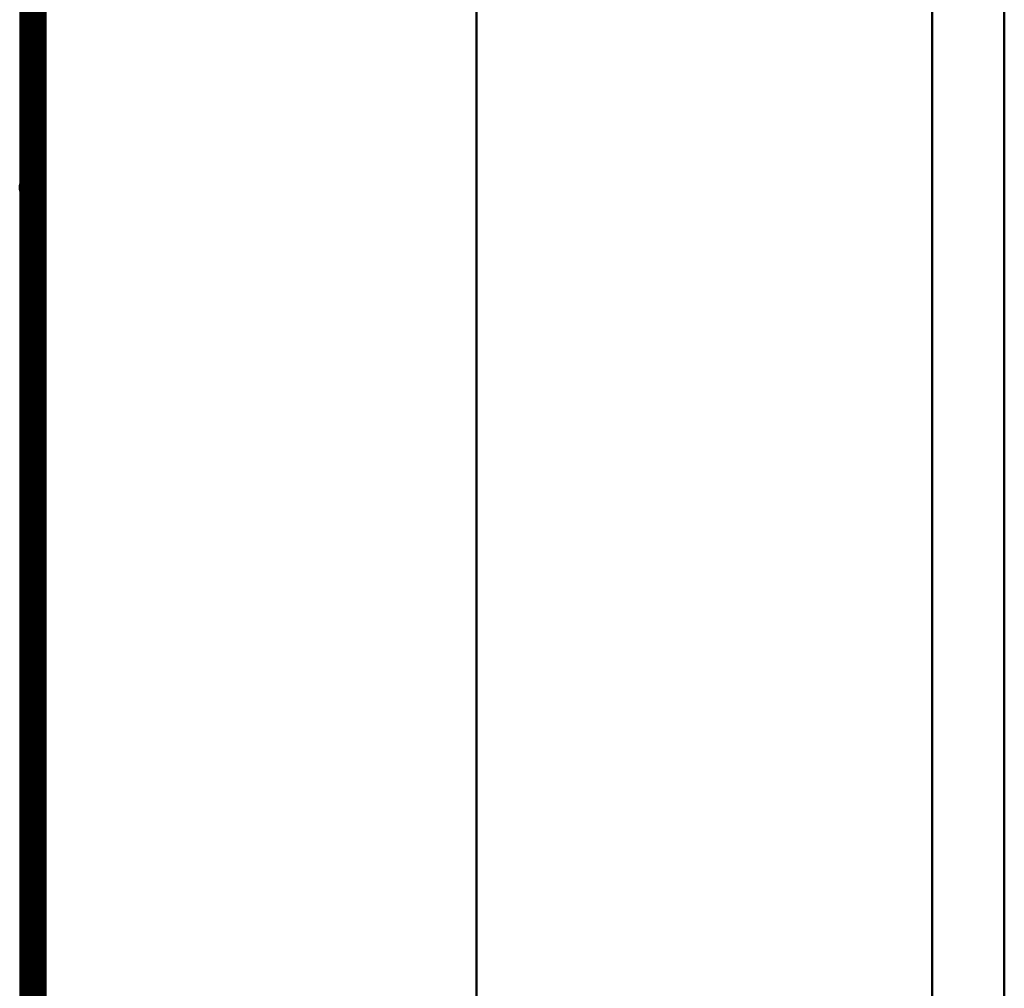
# Model space of a CAD drawing. Units: inches. Extents: x -12630 to 10900, y -7633 to 31300.
# Drawn here: x 8098 to 10150, y 1570 to 3589 of the extents above; entities that cross this region are included whole.
import ezdxf

# ---------------------------------------------------------------- set-up
doc = ezdxf.new("R2010")
doc.units = ezdxf.units.IN
doc.header["$MEASUREMENT"] = 0
doc.layers.add('festiviteten', color=5, linetype='Continuous', true_color=0x0000ff)

msp = doc.modelspace()

# ---------------------------------------------------------------- linework, layer by layer
at = {"layer": 'festiviteten', "lineweight": 40}
for p, q in [((8100, 5500), (8099.9, -5499.9)), ((8099.9, -5499.9), (8100, 5500)), ((8100, 5500), (8099.9, -5500)), ((8099.9, -5500), (8100, 5500)), ((8099.9, 5500), (8099.9, -5500)), ((8099.9, 5500), (8099.9, -5500)), ((8099.9, -5500), (8099.9, 5500)), ((8099.9, 5500), (8099.9, -5500)), ((8099.9, -5500), (8099.9, 5500)), ((8099.9, 5500), (8099.9, -5500)), ((8099.9, 5500), (8099.9, -5500)), ((8099.9, -5500), (8099.9, 5500)), ((8100, -5499.9), (8100, 5500)), ((8100, 5500), (8100, -5499.9)), ((8100, -5500), (8100, 5500)), ((8100, 5500), (8100, -5500)), ((8100, -5500), (8100, 5500)), ((8100, -5500), (8100, 5500)), ((8100, 5500), (8100, -5500)), ((8100, 5500), (8100, -5500)), ((8100.1, -5499.9), (8100.1, 5500)), ((8100.1, 5500), (8100.1, -5499.9)), ((8100.1, 5500), (8100.1, -5499.9)), ((8100.1, -5499.9), (8100.1, 5500)), ((8100.1, 3229.6), (8100.1, 5500)), ((8100.1, 5500), (8100.1, 3229.6)), ((8100.1, 5500), (8100.1, 3229.6)), ((8100.1, 3229.6), (8100.1, 5500)), ((8101.7, -5499.9), (8101.7, 5500)), ((8101.7, -5499.9), (8101.7, 5500)), ((8101.7, 5500), (8101.7, -5499.9)), ((8101.7, 5500), (8101.7, -5499.9)), ((8101.7, 5500), (8101.7, -5499.9)), ((8101.7, -5499.9), (8101.7, 5500)), ((8101.7, 5500), (8101.7, -5499.9)), ((8101.7, -5499.9), (8101.7, 5500)), ((8101.7, -5499.9), (8101.7, 5500)), ((8101.7, 5500), (8101.7, -5499.9)), ((8101.7, 5500), (8101.7, -5499.9)), ((8101.7, -5499.9), (8101.7, 5500)), ((8101.8, 5500), (8101.8, -5499.9)), ((8101.8, -5499.9), (8101.8, 5500)), ((8101.8, 5500), (8101.8, -5499.9)), ((8101.8, -5499.9), (8101.8, 5500)), ((8102.1, -5499.9), (8102.1, 5500)), ((8102.1, 5500), (8102.1, -5499.9)), ((8102.1, 5500), (8102.1, -5499.9)), ((8102.1, -5499.9), (8102.1, 5500)), ((8102.1, 5500), (8102.1, -5500)), ((8102.1, -5500), (8102.1, 5500)), ((8102.1, 5500), (8102.1, -5500)), ((8102.1, -5500), (8102.1, 5500)), ((8102.1, -5499.9), (8102.1, 5500)), ((8102.1, 5500), (8102.1, -5499.9)), ((8102.1, 5500), (8102.1, -5499.9)), ((8102.1, -5499.9), (8102.1, 5500)), ((8102.1, 5500), (8102.1, -5500)), ((8102.1, -5500), (8102.1, 5500)), ((8102.1, 5500), (8102.1, -5500)), ((8102.1, -5500), (8102.1, 5500)), ((8102.2, 3229.6), (8102.2, 5500)), ((8102.2, 5500), (8102.2, 3229.6)), ((8102.2, 5500), (8102.2, 3229.6)), ((8102.2, 3229.6), (8102.2, 5500)), ((8102.2, 3229.6), (8102.2, 5500)), ((8102.2, 5500), (8102.2, 3229.6)), ((8102.2, 5500), (8102.2, 3229.6)), ((8102.2, 3229.6), (8102.2, 5500)), ((8102.3, -5499.9), (8102.3, 5500)), ((8102.3, 5500), (8102.3, -5499.9)), ((8102.3, 5500), (8102.3, -5499.9)), ((8102.3, -5499.9), (8102.3, 5500)), ((8102.3, -5499.9), (8102.3, 5500)), ((8102.3, 5500), (8102.3, -5499.9)), ((8102.3, 5500), (8102.3, -5499.9)), ((8102.3, -5499.9), (8102.3, 5500)), ((8103.8, 5500), (8103.8, -5499.9)), ((8103.8, -5499.9), (8103.8, 5500)), ((8103.8, 5500), (8103.8, -5499.9)), ((8103.8, -5499.9), (8103.8, 5500)), ((8103.8, -5499.9), (8103.8, 5500)), ((8103.8, 5500), (8103.8, -5499.9)), ((8103.8, 5500), (8103.8, -5499.9)), ((8103.8, -5499.9), (8103.8, 5500)), ((8103.8, 5500), (8103.8, -5499.9)), ((8103.8, -5499.9), (8103.8, 5500)), ((8103.8, 5500), (8103.8, -5499.9)), ((8103.8, -5499.9), (8103.8, 5500)), ((8103.8, -5499.9), (8103.8, 5500)), ((8103.8, 5500), (8103.8, -5499.9)), ((8103.8, 5500), (8103.8, -5499.9)), ((8103.8, -5499.9), (8103.8, 5500)), ((8103.9, -5499.9), (8103.9, 5500)), ((8103.9, 5500), (8103.9, -5499.9)), ((8103.9, -5499.9), (8103.9, 5500)), ((8103.9, -5499.9), (8103.9, 5500)), ((8103.9, 5500), (8103.9, -5499.9)), ((8103.9, 5500), (8103.9, -5499.9)), ((8103.9, -5499.9), (8103.9, 5500)), ((8103.9, 5500), (8103.9, -5499.9)), ((8103.9, -5499.9), (8103.9, 5500)), ((8103.9, -5499.9), (8103.9, 5500)), ((8103.9, 5500), (8103.9, -5499.9)), ((8103.9, 5500), (8103.9, -5499.9)), ((8104, 5500), (8104, -5499.9)), ((8104, -5499.9), (8104, 5500)), ((8104, 5500), (8104, -5499.9)), ((8104, -5499.9), (8104, 5500)), ((8104.9, 5500), (8104.9, -5499.9)), ((8104.9, -5499.9), (8104.9, 5500)), ((8104.9, -5499.9), (8104.9, 5500)), ((8104.9, 5500), (8104.9, -5499.9)), ((8104.9, 5500), (8104.9, -5499.9)), ((8104.9, -5499.9), (8104.9, 5500)), ((8104.9, -5499.9), (8104.9, 5500)), ((8104.9, 5500), (8104.9, -5499.9)), ((8105, 5500), (8105, -5499.9)), ((8105, -5499.9), (8105, 5500)), ((8105, 5500), (8105, -5499.9)), ((8105, -5499.9), (8105, 5500)), ((8105.1, 5500), (8105.1, -5499.9)), ((8105.1, -5499.9), (8105.1, 5500)), ((8105.1, -5499.9), (8105.1, 5500)), ((8105.1, 5500), (8105.1, -5499.9)), ((8107.1, 5500), (8107.1, -5499.9)), ((8107.1, -5499.9), (8107.1, 5500)), ((8107.1, 5500), (8107.1, -5499.9)), ((8107.1, -5499.9), (8107.1, 5500)), ((8107.1, -5499.9), (8107.1, 5500)), ((8107.1, 5500), (8107.1, -5499.9)), ((8107.1, 5500), (8107.1, -5499.9)), ((8107.1, -5499.9), (8107.1, 5500)), ((8107.1, -5499.9), (8107.1, 5500)), ((8107.1, 5500), (8107.1, -5499.9)), ((8107.1, 5500), (8107.1, -5499.9)), ((8107.1, -5499.9), (8107.1, 5500)), ((8107.1, 5500), (8107.1, -5499.9)), ((8107.1, -5499.9), (8107.1, 5500)), ((8107.1, -5499.9), (8107.1, 5500)), ((8107.1, 5500), (8107.1, -5499.9)), ((8107.1, 5500), (8107.1, -5499.9)), ((8107.1, -5499.9), (8107.1, 5500)), ((8107.1, -5499.9), (8107.1, 5500)), ((8107.1, 5500), (8107.1, -5499.9)), ((8107.2, 5500), (8107.2, -5499.9)), ((8107.2, -5499.9), (8107.2, 5500)), ((8107.2, 5500), (8107.2, -5499.9)), ((8107.2, -5499.9), (8107.2, 5500)), ((8107.2, 5500), (8107.2, -5499.9)), ((8107.2, -5499.9), (8107.2, 5500)), ((8107.2, 5500), (8107.2, -5499.9)), ((8107.2, -5499.9), (8107.2, 5500)), ((8107.3, -5499.9), (8107.3, 5500)), ((8107.3, 5500), (8107.3, -5499.9)), ((8107.3, -5499.9), (8107.3, 5500)), ((8107.3, 5500), (8107.3, -5499.9)), ((8109.5, 5500), (8109.5, -5499.9)), ((8109.5, -5499.9), (8109.5, 5500)), ((8109.5, 5500), (8109.5, -5499.9)), ((8109.5, -5499.9), (8109.5, 5500)), ((8109.6, -5499.9), (8109.6, 5500)), ((8109.6, 5500), (8109.6, -5499.9)), ((8109.6, -5499.9), (8109.6, 5500)), ((8109.6, 5500), (8109.6, -5499.9)), ((8109.6, -5499.9), (8109.6, 5500)), ((8109.6, 5500), (8109.6, -5499.9)), ((8109.7, 5500), (8109.7, -5499.9)), ((8109.7, -5499.9), (8109.7, 5500)), ((8109.7, -5499.9), (8109.7, 5500)), ((8109.7, 5500), (8109.7, -5499.9)), ((8109.7, 5500), (8109.7, -5499.9)), ((8109.7, -5499.9), (8109.7, 5500)), ((8111.7, -5499.9), (8111.7, 5500)), ((8111.7, 5500), (8111.7, -5499.9)), ((8111.7, 5500), (8111.7, -5499.9)), ((8111.7, -5499.9), (8111.7, 5500)), ((8111.7, -5499.9), (8111.7, 5500)), ((8111.7, 5500), (8111.7, -5499.9)), ((8111.7, 5500), (8111.7, -5499.9)), ((8111.7, -5499.9), (8111.7, 5500)), ((8111.7, -5499.9), (8111.7, 5500)), ((8111.7, 5500), (8111.7, -5499.9)), ((8111.7, -5499.9), (8111.7, 5500)), ((8111.7, 5500), (8111.7, -5499.9)), ((8111.7, 5500), (8111.7, -5499.9)), ((8111.7, -5499.9), (8111.7, 5500)), ((8111.7, -5499.9), (8111.7, 5500)), ((8111.7, 5500), (8111.7, -5499.9)), ((8111.7, 5500), (8111.7, -5499.9)), ((8111.7, -5499.9), (8111.7, 5500)), ((8111.7, -5499.9), (8111.7, 5500)), ((8111.7, 5500), (8111.7, -5499.9)), ((8111.8, 5500), (8111.8, -5499.9)), ((8111.8, -5499.9), (8111.8, 5500)), ((8111.8, 5500), (8111.8, -5499.9)), ((8111.8, -5499.9), (8111.8, 5500)), ((8111.8, 5500), (8111.8, -5499.9)), ((8111.8, -5499.9), (8111.8, 5500)), ((8111.8, 5500), (8111.8, -5499.9)), ((8111.8, -5499.9), (8111.8, 5500)), ((8111.9, -5499.9), (8111.9, 5500)), ((8111.9, 5500), (8111.9, -5499.9)), ((8111.9, -5499.9), (8111.9, 5500)), ((8111.9, 5500), (8111.9, -5499.9)), ((8115.1, -5499.9), (8115.1, 5500)), ((8115.1, 5500), (8115.1, -5499.9)), ((8115.1, -5499.9), (8115.1, 5500)), ((8115.1, 5500), (8115.1, -5499.9)), ((8115.2, -5499.9), (8115.2, 5500)), ((8115.2, 5500), (8115.2, -5499.9)), ((8115.2, -5499.9), (8115.2, 5500)), ((8115.2, 5500), (8115.2, -5499.9)), ((8115.2, -5499.9), (8115.2, 5500)), ((8115.2, 5500), (8115.2, -5499.9)), ((8115.3, -5499.9), (8115.3, 5500)), ((8115.3, 5500), (8115.3, -5499.9)), ((8115.3, 5500), (8115.3, -5499.9)), ((8115.3, -5499.9), (8115.3, 5500)), ((8115.4, -5499.9), (8115.4, 5500)), ((8115.4, 5500), (8115.4, -5499.9)), ((8117.3, -5499.9), (8117.3, 5500)), ((8117.3, 5500), (8117.3, -5499.9)), ((8117.3, -5499.9), (8117.3, 5500)), ((8117.3, 5500), (8117.3, -5499.9)), ((8117.3, -5499.9), (8117.3, 5500)), ((8117.3, 5500), (8117.3, -5499.9)), ((8117.3, -5499.9), (8117.3, 5500)), ((8117.3, 5500), (8117.3, -5499.9)), ((8117.4, -5499.9), (8117.4, 5500)), ((8117.4, 5500), (8117.4, -5499.9)), ((8117.4, -5499.9), (8117.4, 5500)), ((8117.4, 5500), (8117.4, -5499.9)), ((8117.4, -5499.9), (8117.4, 5500)), ((8117.4, 5500), (8117.4, -5499.9)), ((8117.4, -5499.9), (8117.4, 5500)), ((8117.4, 5500), (8117.4, -5499.9)), ((8117.4, -5499.9), (8117.4, 5500)), ((8117.4, 5500), (8117.4, -5499.9)), ((8117.4, -5499.9), (8117.4, 5500)), ((8117.4, 5500), (8117.4, -5499.9)), ((8117.5, -5499.9), (8117.5, 5500)), ((8117.5, 5500), (8117.5, -5499.9)), ((8117.5, -5499.9), (8117.5, 5500)), ((8117.5, 5500), (8117.5, -5499.9)), ((8117.5, 5500), (8117.5, -5499.9)), ((8117.5, -5499.9), (8117.5, 5500)), ((8117.5, -5499.9), (8117.5, 5500)), ((8117.5, 5500), (8117.5, -5499.9)), ((8117.5, -5499.9), (8117.5, 5500)), ((8117.5, 5500), (8117.5, -5499.9)), ((8117.5, 5500), (8117.5, -5499.9)), ((8117.5, -5499.9), (8117.5, 5500)), ((8121.5, 5500), (8121.5, -5499.9)), ((8121.5, -5499.9), (8121.5, 5500)), ((8121.5, -5499.9), (8121.5, 5500)), ((8121.5, 5500), (8121.5, -5499.9)), ((8121.5, 5500), (8121.5, -5499.9)), ((8121.5, -5499.9), (8121.5, 5500)), ((8121.5, -5499.9), (8121.5, 5500)), ((8121.5, 5500), (8121.5, -5499.9)), ((8121.5, 5500), (8121.5, -5499.9)), ((8121.5, -5499.9), (8121.5, 5500)), ((8121.6, -5499.9), (8121.6, 5500)), ((8121.6, 5500), (8121.6, -5499.9)), ((8121.6, -5499.9), (8121.6, 5500)), ((8121.6, 5500), (8121.6, -5499.9)), ((8121.7, 5500), (8121.7, -5499.9)), ((8121.7, -5499.9), (8121.7, 5500)), ((8123.6, -5499.9), (8123.6, 5500)), ((8123.6, 5500), (8123.6, -5499.9)), ((8123.6, -5499.9), (8123.6, 5500)), ((8123.6, 5500), (8123.6, -5499.9)), ((8123.6, -5499.9), (8123.6, 5500)), ((8123.6, 5500), (8123.6, -5499.9)), ((8123.6, -5499.9), (8123.6, 5500)), ((8123.6, 5500), (8123.6, -5499.9)), ((8123.7, -5499.9), (8123.7, 5500)), ((8123.7, 5500), (8123.7, -5499.9)), ((8123.7, -5499.9), (8123.7, 5500)), ((8123.7, 5500), (8123.7, -5499.9)), ((8123.7, 5500), (8123.7, -5499.9)), ((8123.7, -5499.9), (8123.7, 5500)), ((8123.7, 5500), (8123.7, -5499.9)), ((8123.7, -5499.9), (8123.7, 5500)), ((8123.7, 5500), (8123.7, -5499.9)), ((8123.7, -5499.9), (8123.7, 5500)), ((8123.7, -5499.9), (8123.7, 5500)), ((8123.7, 5500), (8123.7, -5499.9)), ((8123.7, -5499.9), (8123.7, 5500)), ((8123.7, 5500), (8123.7, -5499.9)), ((8123.7, 5500), (8123.7, -5499.9)), ((8123.7, -5499.9), (8123.7, 5500)), ((8123.7, 5500), (8123.7, -5499.9)), ((8123.7, -5499.9), (8123.7, 5500)), ((8123.7, 5500), (8123.7, -5499.9)), ((8123.7, -5499.9), (8123.7, 5500)), ((8123.9, 5500), (8123.9, -5499.9)), ((8123.9, -5499.9), (8123.9, 5500)), ((8123.9, 5500), (8123.9, -5499.9)), ((8123.9, -5499.9), (8123.9, 5500)), ((8128, -5499.9), (8128, 5500)), ((8128, 5500), (8128, -5499.9)), ((8128, -5500), (8128, 5500)), ((8128, 5500), (8128, -5500)), ((8128.1, -5499.9), (8128.1, 5500)), ((8128.1, 5500), (8128.1, -5499.9)), ((8128.1, 5500), (8128.1, -5499.9)), ((8128.1, 5500), (8128.1, -5499.9)), ((8128.1, -5499.9), (8128.1, 5500)), ((8128.1, -5499.9), (8128.1, 5500)), ((8128.1, -5499.9), (8128.1, 5500)), ((8128.1, 5500), (8128.1, -5499.9)), ((8128.1, -5499.9), (8128.1, 5500)), ((8128.1, 5500), (8128.1, -5499.9)), ((8128.2, -5499.9), (8128.2, 5500)), ((8128.2, 5500), (8128.2, -5499.9)), ((8130.1, -5499.9), (8130.1, 5500)), ((8130.1, 5500), (8130.1, -5499.9)), ((8130.1, -5500), (8130.1, 5500)), ((8130.1, 5500), (8130.1, -5500)), ((8130.1, -5499.9), (8130.1, 5500)), ((8130.1, 5500), (8130.1, -5499.9)), ((8130.1, -5500), (8130.1, 5500)), ((8130.1, 5500), (8130.1, -5500)), ((8130.2, 5500), (8130.2, -5499.9)), ((8130.2, -5499.9), (8130.2, 5500)), ((8130.2, -5499.9), (8130.2, 5500)), ((8130.2, 5500), (8130.2, -5499.9)), ((8130.2, -5499.9), (8130.2, 5500)), ((8130.2, 5500), (8130.2, -5499.9)), ((8130.2, 5500), (8130.2, -5499.9)), ((8130.2, -5499.9), (8130.2, 5500)), ((8130.2, -5499.9), (8130.2, 5500)), ((8130.2, 5500), (8130.2, -5499.9)), ((8130.2, -5499.9), (8130.2, 5500)), ((8130.2, 5500), (8130.2, -5499.9)), ((8130.3, -5499.9), (8130.3, 5500)), ((8130.3, 5500), (8130.3, -5499.9)), ((8130.3, 5500), (8130.3, -5499.9)), ((8130.3, -5499.9), (8130.3, 5500)), ((8130.3, -5499.9), (8130.3, 5500)), ((8130.3, 5500), (8130.3, -5499.9)), ((8130.3, 5500), (8130.3, -5499.9)), ((8130.3, -5499.9), (8130.3, 5500)), ((8130.4, -5499.9), (8130.4, 5500)), ((8130.4, 5500), (8130.4, -5499.9)), ((8130.4, -5499.9), (8130.4, 5500)), ((8130.4, 5500), (8130.4, -5499.9)), ((8134.3, -5499.9), (8134.3, 5500)), ((8134.3, 5500), (8134.3, -5499.9)), ((8134.3, -5499.9), (8134.3, 5500)), ((8134.3, 5500), (8134.3, -5499.9)), ((8134.3, 5500), (8134.3, -5499.9)), ((8134.3, -5499.9), (8134.3, 5500)), ((8134.3, 5500), (8134.3, -5499.9)), ((8134.3, -5499.9), (8134.3, 5500)), ((8134.3, 5500), (8134.3, -5499.9)), ((8134.3, -5499.9), (8134.3, 5500)), ((8134.5, -5499.9), (8134.5, 5500)), ((8134.5, 5500), (8134.5, -5499.9)), ((8134.5, 5500), (8134.5, -5499.9)), ((8134.5, -5499.9), (8134.5, 5500)), ((8134.5, 5500), (8134.5, -5499.9)), ((8134.5, -5499.9), (8134.5, 5500)), ((8136.5, -5499.9), (8136.5, 5500)), ((8136.5, 5500), (8136.5, -5499.9)), ((8136.5, -5499.9), (8136.5, 5500)), ((8136.5, 5500), (8136.5, -5499.9)), ((8136.5, 5500), (8136.5, -5499.9)), ((8136.5, -5499.9), (8136.5, 5500)), ((8136.5, 5500), (8136.5, -5499.9)), ((8136.5, -5499.9), (8136.5, 5500)), ((8136.5, 5500), (8136.5, -5499.9)), ((8136.5, -5499.9), (8136.5, 5500)), ((8136.5, -5499.9), (8136.5, 5500)), ((8136.5, 5500), (8136.5, -5499.9)), ((8136.5, -5499.9), (8136.5, 5500)), ((8136.5, 5500), (8136.5, -5499.9)), ((8136.5, 5500), (8136.5, -5499.9)), ((8136.5, -5499.9), (8136.5, 5500)), ((8136.5, 5500), (8136.5, -5499.9)), ((8136.5, -5499.9), (8136.5, 5500)), ((8136.5, 5500), (8136.5, -5499.9)), ((8136.5, -5499.9), (8136.5, 5500)), ((8136.6, 5500), (8136.6, -5499.9)), ((8136.6, -5499.9), (8136.6, 5500)), ((8136.6, 5500), (8136.6, -5499.9)), ((8136.6, -5499.9), (8136.6, 5500)), ((8136.6, 5500), (8136.6, -5499.9)), ((8136.6, -5499.9), (8136.6, 5500)), ((8136.6, 5500), (8136.6, -5499.9)), ((8136.6, -5499.9), (8136.6, 5500)), ((8136.7, -5499.9), (8136.7, 5500)), ((8136.7, 5500), (8136.7, -5499.9)), ((8136.7, -5499.9), (8136.7, 5500)), ((8136.7, 5500), (8136.7, -5499.9)), ((8139.9, 5500), (8139.9, -5499.9)), ((8139.9, -5499.9), (8139.9, 5500)), ((8139.9, -5499.9), (8139.9, 5500)), ((8139.9, 5500), (8139.9, -5499.9)), ((8140, 5500), (8140, -5499.9)), ((8140, -5499.9), (8140, 5500)), ((8140, 5500), (8140, -5499.9)), ((8140, -5499.9), (8140, 5500)), ((8140, 5500), (8140, -5500)), ((8140, -5500), (8140, 5500)), ((8140.1, 5500), (8140.1, -5499.9)), ((8140.1, 5500), (8140.1, -5499.9)), ((8140.1, -5499.9), (8140.1, 5500)), ((8140.1, -5499.9), (8140.1, 5500)), ((8140.1, -5499.9), (8140.1, 5500)), ((8140.1, 5500), (8140.1, -5499.9)), ((8142.1, 5500), (8142.1, -5499.9)), ((8142.1, 5500), (8142.1, -5499.9)), ((8142.1, -5499.9), (8142.1, 5500)), ((8142.1, -5499.9), (8142.1, 5500)), ((8142.1, -5499.9), (8142.1, 5500)), ((8142.1, 5500), (8142.1, -5499.9)), ((8142.1, 5500), (8142.1, -5500)), ((8142.1, -5500), (8142.1, 5500)), ((8142.1, 5500), (8142.1, -5499.9)), ((8142.1, 5500), (8142.1, -5499.9)), ((8142.1, -5499.9), (8142.1, 5500)), ((8142.1, -5499.9), (8142.1, 5500)), ((8142.1, -5499.9), (8142.1, 5500)), ((8142.1, 5500), (8142.1, -5499.9)), ((8142.1, 5500), (8142.1, -5500)), ((8142.1, -5500), (8142.1, 5500)), ((8142.2, 5500), (8142.2, -5499.9)), ((8142.2, -5499.9), (8142.2, 5500)), ((8142.2, 5500), (8142.2, -5499.9)), ((8142.2, -5499.9), (8142.2, 5500)), ((8142.3, 5500), (8142.3, -5499.9)), ((8142.3, 5500), (8142.3, -5499.9)), ((8142.3, -5499.9), (8142.3, 5500)), ((8142.3, -5499.9), (8142.3, 5500)), ((8142.3, -5499.9), (8142.3, 5500)), ((8142.3, 5500), (8142.3, -5499.9)), ((8142.3, 5500), (8142.3, -5499.9)), ((8142.3, 5500), (8142.3, -5499.9)), ((8142.3, -5499.9), (8142.3, 5500)), ((8142.3, -5499.9), (8142.3, 5500)), ((8142.3, -5499.9), (8142.3, 5500)), ((8142.3, 5500), (8142.3, -5499.9)), ((8144.6, -5499.9), (8144.6, 5500)), ((8144.6, 5500), (8144.6, -5499.9)), ((8144.6, -5499.9), (8144.6, 5500)), ((8144.6, 5500), (8144.6, -5499.9)), ((8144.6, -5499.9), (8144.6, 5500)), ((8144.6, 5500), (8144.6, -5499.9)), ((8144.6, -5499.9), (8144.6, 5500)), ((8144.6, 5500), (8144.6, -5499.9)), ((8144.7, -5499.9), (8144.7, 5500)), ((8144.7, 5500), (8144.7, -5499.9)), ((8144.7, 5500), (8144.7, -5499.9)), ((8144.7, 5500), (8144.7, -5499.9)), ((8144.7, -5499.9), (8144.7, 5500)), ((8144.7, -5499.9), (8144.7, 5500)), ((8144.8, 5500), (8144.8, -5499.9)), ((8144.8, -5499.9), (8144.8, 5500)), ((8146.7, -5499.9), (8146.7, 5500)), ((8146.7, 5500), (8146.7, -5499.9)), ((8146.7, -5499.9), (8146.7, 5500)), ((8146.7, 5500), (8146.7, -5499.9)), ((8146.7, -5499.9), (8146.7, 5500)), ((8146.7, 5500), (8146.7, -5499.9)), ((8146.7, -5499.9), (8146.7, 5500)), ((8146.7, 5500), (8146.7, -5499.9)), ((8146.8, 5500), (8146.8, -5499.9)), ((8146.8, -5499.9), (8146.8, 5500)), ((8146.8, 5500), (8146.8, -5499.9)), ((8146.8, -5499.9), (8146.8, 5500)), ((8146.8, 5500), (8146.8, -5499.9)), ((8146.8, -5499.9), (8146.8, 5500)), ((8146.8, 5500), (8146.8, -5499.9)), ((8146.8, -5499.9), (8146.8, 5500)), ((8146.8, 5500), (8146.8, -5499.9)), ((8146.8, -5499.9), (8146.8, 5500)), ((8146.8, 5500), (8146.8, -5499.9)), ((8146.8, -5499.9), (8146.8, 5500)), ((8146.9, -5499.9), (8146.9, 5500)), ((8146.9, 5500), (8146.9, -5499.9)), ((8146.9, -5499.9), (8146.9, 5500)), ((8146.9, 5500), (8146.9, -5499.9)), ((8146.9, 5500), (8146.9, -5499.9)), ((8146.9, -5499.9), (8146.9, 5500)), ((8146.9, -5499.9), (8146.9, 5500)), ((8146.9, 5500), (8146.9, -5499.9)), ((8146.9, -5499.9), (8146.9, 5500)), ((8146.9, 5500), (8146.9, -5499.9)), ((8146.9, 5500), (8146.9, -5499.9)), ((8146.9, -5499.9), (8146.9, 5500)), ((8147.9, -5499.9), (8147.9, 5500)), ((8147.9, 5500), (8147.9, -5499.9)), ((8147.9, 5500), (8147.9, -5499.9)), ((8147.9, -5499.9), (8147.9, 5500)), ((8147.9, -5499.9), (8147.9, 5500)), ((8147.9, 5500), (8147.9, -5499.9)), ((8147.9, -5499.9), (8147.9, 5500)), ((8147.9, 5500), (8147.9, -5499.9)), ((8147.9, -5499.9), (8147.9, 5500)), ((8147.9, 5500), (8147.9, -5499.9)), ((8147.9, -5500), (8147.9, 5500)), ((8147.9, 5500), (8147.9, -5500)), ((8148, -5499.9), (8148, 5500)), ((8148, 5500), (8148, -5499.9)), ((8148, -5499.9), (8148, 5500)), ((8148, 5500), (8148, -5499.9)), ((8149.5, 5500), (8149.5, -5499.9)), ((8149.5, -5499.9), (8149.5, 5500)), ((8149.5, 5500), (8149.5, -5499.9)), ((8149.5, -5499.9), (8149.5, 5500)), ((8149.5, 5500), (8149.5, -5499.9)), ((8149.5, -5499.9), (8149.5, 5500)), ((8149.5, 5500), (8149.5, -5499.9)), ((8149.5, -5499.9), (8149.5, 5500)), ((8149.6, -5499.9), (8149.6, 5500)), ((8149.6, 5500), (8149.6, -5499.9)), ((8149.6, -5499.9), (8149.6, 5500)), ((8149.6, 5500), (8149.6, -5499.9)), ((8149.7, 5500), (8149.7, -5499.9)), ((8149.7, -5499.9), (8149.7, 5500)), ((8149.7, 5500), (8149.7, -5499.9)), ((8149.7, -5499.9), (8149.7, 5500)), ((8150, -5499.9), (8150, 5500)), ((8150, 5500), (8150, -5499.9)), ((8150, -5499.9), (8150, 5500)), ((8150, 5500), (8150, -5499.9)), ((8150, -5499.9), (8150, 5500)), ((8150, 5500), (8150, -5499.9)), ((8150, -5500), (8150, 5500)), ((8150, 5500), (8150, -5500)), ((8150, -5499.9), (8150, 5500)), ((8150, 5500), (8150, -5499.9)), ((8150, -5499.9), (8150, 5500)), ((8150, 5500), (8150, -5499.9)), ((8150, -5499.9), (8150, 5500)), ((8150, 5500), (8150, -5499.9)), ((8150, -5500), (8150, 5500)), ((8150, 5500), (8150, -5500)), ((8150.1, -5499.9), (8150.1, 5500)), ((8150.1, 5500), (8150.1, -5499.9)), ((8150.1, -5499.9), (8150.1, 5500)), ((8150.1, 5500), (8150.1, -5499.9)), ((8150.1, 5500), (8150.1, -5499.9)), ((8150.1, -5499.9), (8150.1, 5500)), ((8150.1, -5499.9), (8150.1, 5500)), ((8150.1, 5500), (8150.1, -5499.9)), ((8150.1, -5499.9), (8150.1, 5500)), ((8150.1, 5500), (8150.1, -5499.9)), ((8150.1, 5500), (8150.1, -5499.9)), ((8150.1, -5499.9), (8150.1, 5500)), ((8150.2, -5499.9), (8150.2, 5500)), ((8150.2, 5500), (8150.2, -5499.9)), ((8150.2, -5499.9), (8150.2, 5500)), ((8150.2, 5500), (8150.2, -5499.9)), ((8151.7, 5500), (8151.7, -5499.9)), ((8151.7, -5499.9), (8151.7, 5500)), ((8151.7, 5500), (8151.7, -5499.9)), ((8151.7, -5499.9), (8151.7, 5500)), ((8151.7, 5500), (8151.7, -5499.9)), ((8151.7, -5499.9), (8151.7, 5500)), ((8151.7, 5500), (8151.7, -5499.9)), ((8151.7, -5499.9), (8151.7, 5500)), ((8151.7, 5500), (8151.7, -5499.9)), ((8151.7, -5499.9), (8151.7, 5500)), ((8151.7, 5500), (8151.7, -5499.9)), ((8151.7, -5499.9), (8151.7, 5500)), ((8151.7, 5500), (8151.7, -5499.9)), ((8151.7, -5499.9), (8151.7, 5500)), ((8151.7, 5500), (8151.7, -5499.9)), ((8151.7, -5499.9), (8151.7, 5500)), ((8151.8, -5499.9), (8151.8, 5500)), ((8151.8, 5500), (8151.8, -5499.9)), ((8151.8, -5499.9), (8151.8, 5500)), ((8151.8, 5500), (8151.8, -5499.9)), ((8151.8, -5499.9), (8151.8, 5500)), ((8151.8, 5500), (8151.8, -5499.9)), ((8151.8, -5499.9), (8151.8, 5500)), ((8151.8, 5500), (8151.8, -5499.9)), ((8151.9, 5500), (8151.9, -5499.9)), ((8151.9, -5499.9), (8151.9, 5500)), ((8151.9, 5500), (8151.9, -5499.9)), ((8151.9, -5499.9), (8151.9, 5500)), ((8151.9, 5500), (8151.9, -5499.9)), ((8151.9, -5499.9), (8151.9, 5500)), ((8151.9, 5500), (8151.9, -5499.9)), ((8151.9, -5499.9), (8151.9, 5500)), ((9049.9, -5500), (9049.9, 5500)), ((9049.9, -5500), (9049.9, 5500)), ((9049.9, 5500), (9049.9, -5500)), ((9049.9, -5500), (9049.9, 5500)), ((9049.9, 5500), (9049.9, -5500)), ((9049.9, 5500), (9049.9, -5500)), ((9049.9, -5500), (9049.9, 5500)), ((9049.9, -5500), (9049.9, 5500)), ((9049.9, 5500), (9049.9, -5500)), ((9049.9, -5500), (9049.9, 5500)), ((9049.9, -5500), (9049.9, 5500)), ((9049.9, 5500), (9049.9, -5500)), ((9049.9, -5500), (9049.9, 5500)), ((9049.9, 5500), (9049.9, -5500)), ((9049.9, -5500), (9049.9, 5500)), ((9049.9, 5500), (9049.9, -5500)), ((9999.9, 5500), (9999.9, 1000)), ((9999.9, -5500), (9999.9, 5500)), ((9999.9, -5500), (9999.9, 5500)), ((9999.9, 5500), (9999.9, 1000)), ((9999.9, 1000), (9999.9, 5500)), ((10149.9, 1000), (10149.9, 5500)), ((10149.9, 5500), (10149.9, -5650)), ((10149.9, 5500), (10149.9, 1000)), ((10149.9, -5650), (10149.9, 5500)), ((8113.7, 3262.3), (8108.1, 3259)), ((8108.1, 3259), (8113.7, 3262.3)), ((8113.7, 3262.3), (8108.1, 3259)), ((8108.1, 3259), (8113.7, 3262.3)), ((8115.9, 3262.3), (8110.2, 3259)), ((8110.2, 3259), (8115.9, 3262.3)), ((8115.9, 3262.3), (8110.2, 3259)), ((8110.2, 3259), (8115.9, 3262.3)), ((8115.9, 3262.3), (8110.2, 3259)), ((8110.2, 3259), (8115.9, 3262.3)), ((8115.9, 3262.3), (8110.2, 3259)), ((8110.2, 3259), (8115.9, 3262.3)), ((8120.1, 3263.9), (8113.7, 3262.3)), ((8113.7, 3262.3), (8120.1, 3263.9)), ((8120.1, 3263.9), (8113.7, 3262.3)), ((8113.7, 3262.3), (8120.1, 3263.9)), ((8113.7, 3262.3), (8113.7, 3262.3)), ((8113.7, 3262.3), (8113.7, 3262.3)), ((8122.2, 3263.9), (8115.9, 3262.3)), ((8115.9, 3262.3), (8122.2, 3263.9)), ((8122.2, 3263.9), (8115.9, 3262.3)), ((8115.9, 3262.3), (8122.2, 3263.9)), ((8122.2, 3263.9), (8115.9, 3262.3)), ((8115.9, 3262.3), (8122.2, 3263.9)), ((8122.2, 3263.9), (8115.9, 3262.3)), ((8115.9, 3262.3), (8122.2, 3263.9)), ((8115.9, 3262.3), (8115.9, 3262.3)), ((8115.9, 3262.3), (8115.9, 3262.3)), ((8115.9, 3262.3), (8115.9, 3262.3)), ((8115.9, 3262.3), (8115.9, 3262.3)), ((8126.6, 3263.9), (8120.1, 3263.9)), ((8120.1, 3263.9), (8126.6, 3263.9)), ((8120.1, 3263.9), (8120.1, 3263.9)), ((8126.6, 3263.9), (8120.1, 3263.9)), ((8120.1, 3263.9), (8120.1, 3263.9)), ((8120.1, 3263.9), (8126.6, 3263.9)), ((8128.7, 3263.9), (8122.2, 3263.9)), ((8122.2, 3263.9), (8128.7, 3263.9)), ((8122.2, 3263.9), (8122.2, 3263.9)), ((8128.7, 3263.9), (8122.2, 3263.9)), ((8122.2, 3263.9), (8122.2, 3263.9)), ((8122.2, 3263.9), (8128.7, 3263.9)), ((8128.7, 3263.9), (8122.2, 3263.9)), ((8122.2, 3263.9), (8128.7, 3263.9)), ((8122.2, 3263.9), (8122.2, 3263.9)), ((8128.7, 3263.9), (8122.2, 3263.9)), ((8122.2, 3263.9), (8122.2, 3263.9)), ((8122.2, 3263.9), (8128.7, 3263.9)), ((8132.9, 3262.1), (8126.6, 3263.9)), ((8126.6, 3263.9), (8132.9, 3262.1)), ((8126.6, 3263.9), (8126.6, 3263.9)), ((8132.9, 3262.1), (8126.6, 3263.9)), ((8126.6, 3263.9), (8126.6, 3263.9)), ((8126.6, 3263.9), (8132.9, 3262.1)), ((8135, 3262.1), (8128.7, 3263.9)), ((8128.7, 3263.9), (8135, 3262.1)), ((8128.7, 3263.9), (8128.7, 3263.9)), ((8135, 3262.1), (8128.7, 3263.9)), ((8128.7, 3263.9), (8128.7, 3263.9)), ((8128.7, 3263.9), (8135, 3262.1)), ((8135, 3262.1), (8128.7, 3263.9)), ((8128.7, 3263.9), (8135, 3262.1)), ((8128.7, 3263.9), (8128.7, 3263.9)), ((8135, 3262.1), (8128.7, 3263.9)), ((8128.7, 3263.9), (8128.7, 3263.9)), ((8128.7, 3263.9), (8135, 3262.1)), ((8138.5, 3258.9), (8132.9, 3262.1)), ((8132.9, 3262.1), (8138.5, 3258.9)), ((8132.9, 3262.1), (8132.9, 3262.1)), ((8138.5, 3258.9), (8132.9, 3262.1)), ((8132.9, 3262.1), (8132.9, 3262.1)), ((8132.9, 3262.1), (8138.5, 3258.9)), ((8140.7, 3258.9), (8135, 3262.1)), ((8135, 3262.1), (8140.7, 3258.9)), ((8135, 3262.1), (8135, 3262.1)), ((8140.7, 3258.9), (8135, 3262.1)), ((8135, 3262.1), (8135, 3262.1)), ((8135, 3262.1), (8140.7, 3258.9)), ((8140.7, 3258.9), (8135, 3262.1)), ((8135, 3262.1), (8140.7, 3258.9)), ((8135, 3262.1), (8135, 3262.1)), ((8140.7, 3258.9), (8135, 3262.1)), ((8135, 3262.1), (8135, 3262.1)), ((8135, 3262.1), (8140.7, 3258.9)), ((8098.5, 3242.5), (8098.4, 3235.9)), ((8098.4, 3235.9), (8098.5, 3242.5)), ((8098.5, 3242.5), (8098.4, 3235.9)), ((8098.4, 3235.9), (8098.5, 3242.5)), ((8100.1, 3248.7), (8098.5, 3242.5)), ((8098.5, 3242.5), (8100.1, 3248.7)), ((8100.1, 3248.7), (8098.5, 3242.5)), ((8098.5, 3242.5), (8100.1, 3248.7)), ((8098.5, 3242.5), (8098.5, 3242.5)), ((8098.5, 3242.5), (8098.5, 3242.5)), ((8103.5, 3254.4), (8100.1, 3248.7)), ((8100.1, 3248.7), (8103.5, 3254.4)), ((8103.5, 3254.4), (8100.1, 3248.7)), ((8100.1, 3248.7), (8103.5, 3254.4)), ((8100.1, 3248.7), (8100.1, 3248.7)), ((8100.1, 3248.7), (8100.1, 3248.7)), ((8100.6, 3242.5), (8100.5, 3235.9)), ((8100.5, 3235.9), (8100.6, 3242.5)), ((8100.6, 3242.5), (8100.5, 3235.9)), ((8100.5, 3235.9), (8100.6, 3242.5)), ((8100.6, 3242.5), (8100.5, 3235.9)), ((8100.5, 3235.9), (8100.6, 3242.5)), ((8100.6, 3242.5), (8100.5, 3235.9)), ((8100.5, 3235.9), (8100.6, 3242.5)), ((8102.3, 3248.7), (8100.6, 3242.5)), ((8100.6, 3242.5), (8102.3, 3248.7)), ((8102.3, 3248.7), (8100.6, 3242.5)), ((8100.6, 3242.5), (8102.3, 3248.7)), ((8102.3, 3248.7), (8100.6, 3242.5)), ((8100.6, 3242.5), (8102.3, 3248.7)), ((8102.3, 3248.7), (8100.6, 3242.5)), ((8100.6, 3242.5), (8102.3, 3248.7)), ((8100.6, 3242.5), (8100.6, 3242.5)), ((8100.6, 3242.5), (8100.6, 3242.5)), ((8100.6, 3242.5), (8100.6, 3242.5)), ((8100.6, 3242.5), (8100.6, 3242.5)), ((8105.6, 3254.4), (8102.3, 3248.7)), ((8102.3, 3248.7), (8105.6, 3254.4)), ((8105.6, 3254.4), (8102.3, 3248.7)), ((8102.3, 3248.7), (8105.6, 3254.4)), ((8105.6, 3254.4), (8102.3, 3248.7)), ((8102.3, 3248.7), (8105.6, 3254.4)), ((8105.6, 3254.4), (8102.3, 3248.7)), ((8102.3, 3248.7), (8105.6, 3254.4)), ((8102.3, 3248.7), (8102.3, 3248.7)), ((8102.3, 3248.7), (8102.3, 3248.7)), ((8102.3, 3248.7), (8102.3, 3248.7)), ((8102.3, 3248.7), (8102.3, 3248.7)), ((8108.1, 3259), (8103.5, 3254.4)), ((8103.5, 3254.4), (8108.1, 3259)), ((8108.1, 3259), (8103.5, 3254.4)), ((8103.5, 3254.4), (8108.1, 3259)), ((8103.5, 3254.4), (8103.5, 3254.4)), ((8103.5, 3254.4), (8103.5, 3254.4)), ((8110.2, 3259), (8105.6, 3254.4)), ((8105.6, 3254.4), (8110.2, 3259)), ((8110.2, 3259), (8105.6, 3254.4)), ((8105.6, 3254.4), (8110.2, 3259)), ((8110.2, 3259), (8105.6, 3254.4)), ((8105.6, 3254.4), (8110.2, 3259)), ((8110.2, 3259), (8105.6, 3254.4)), ((8105.6, 3254.4), (8110.2, 3259)), ((8105.6, 3254.4), (8105.6, 3254.4)), ((8105.6, 3254.4), (8105.6, 3254.4)), ((8105.6, 3254.4), (8105.6, 3254.4)), ((8105.6, 3254.4), (8105.6, 3254.4)), ((8108.1, 3259), (8108.1, 3259)), ((8108.1, 3259), (8108.1, 3259)), ((8110.2, 3259), (8110.2, 3259)), ((8110.2, 3259), (8110.2, 3259)), ((8110.2, 3259), (8110.2, 3259)), ((8110.2, 3259), (8110.2, 3259)), ((8143.1, 3254.2), (8138.5, 3258.9)), ((8138.5, 3258.9), (8143.1, 3254.2)), ((8138.5, 3258.9), (8138.5, 3258.9)), ((8143.1, 3254.2), (8138.5, 3258.9)), ((8138.5, 3258.9), (8138.5, 3258.9)), ((8138.5, 3258.9), (8143.1, 3254.2)), ((8145.3, 3254.2), (8140.7, 3258.9)), ((8140.7, 3258.9), (8145.3, 3254.2)), ((8140.7, 3258.9), (8140.7, 3258.9)), ((8145.3, 3254.2), (8140.7, 3258.9)), ((8140.7, 3258.9), (8140.7, 3258.9)), ((8140.7, 3258.9), (8145.3, 3254.2)), ((8145.3, 3254.2), (8140.7, 3258.9)), ((8140.7, 3258.9), (8145.3, 3254.2)), ((8140.7, 3258.9), (8140.7, 3258.9)), ((8145.3, 3254.2), (8140.7, 3258.9)), ((8140.7, 3258.9), (8140.7, 3258.9)), ((8140.7, 3258.9), (8145.3, 3254.2)), ((8146.3, 3248.5), (8143.1, 3254.2)), ((8143.1, 3254.2), (8146.3, 3248.5)), ((8143.1, 3254.2), (8143.1, 3254.2)), ((8146.3, 3248.5), (8143.1, 3254.2)), ((8143.1, 3254.2), (8143.1, 3254.2)), ((8143.1, 3254.2), (8146.3, 3248.5)), ((8148.5, 3248.5), (8145.3, 3254.2)), ((8145.3, 3254.2), (8148.5, 3248.5)), ((8145.3, 3254.2), (8145.3, 3254.2)), ((8148.5, 3248.5), (8145.3, 3254.2)), ((8145.3, 3254.2), (8145.3, 3254.2)), ((8145.3, 3254.2), (8148.5, 3248.5)), ((8148.5, 3248.5), (8145.3, 3254.2)), ((8145.3, 3254.2), (8148.5, 3248.5)), ((8145.3, 3254.2), (8145.3, 3254.2)), ((8148.5, 3248.5), (8145.3, 3254.2)), ((8145.3, 3254.2), (8145.3, 3254.2)), ((8145.3, 3254.2), (8148.5, 3248.5)), ((8148, 3242.3), (8146.3, 3248.5)), ((8146.3, 3248.5), (8148, 3242.3)), ((8148, 3242.3), (8146.3, 3248.5)), ((8146.3, 3248.5), (8146.3, 3248.5)), ((8146.3, 3248.5), (8148, 3242.3)), ((8146.3, 3248.5), (8146.3, 3248.5)), ((8148, 3235.7), (8148, 3242.3)), ((8148, 3242.3), (8148, 3235.7)), ((8148, 3242.3), (8148, 3242.3)), ((8148, 3235.7), (8148, 3242.3)), ((8148, 3242.3), (8148, 3242.3)), ((8148, 3242.3), (8148, 3235.7)), ((8150.1, 3242.3), (8148.5, 3248.5)), ((8148.5, 3248.5), (8150.1, 3242.3)), ((8150.1, 3242.3), (8148.5, 3248.5)), ((8148.5, 3248.5), (8148.5, 3248.5)), ((8148.5, 3248.5), (8150.1, 3242.3)), ((8148.5, 3248.5), (8148.5, 3248.5)), ((8150.1, 3242.3), (8148.5, 3248.5)), ((8148.5, 3248.5), (8150.1, 3242.3)), ((8150.1, 3242.3), (8148.5, 3248.5)), ((8148.5, 3248.5), (8148.5, 3248.5)), ((8148.5, 3248.5), (8150.1, 3242.3)), ((8148.5, 3248.5), (8148.5, 3248.5)), ((8150.1, 3235.7), (8150.1, 3242.3)), ((8150.1, 3242.3), (8150.1, 3235.7)), ((8150.1, 3242.3), (8150.1, 3242.3)), ((8150.1, 3235.7), (8150.1, 3242.3)), ((8150.1, 3242.3), (8150.1, 3242.3)), ((8150.1, 3242.3), (8150.1, 3235.7)), ((8150.1, 3235.7), (8150.1, 3242.3)), ((8150.1, 3242.3), (8150.1, 3235.7)), ((8150.1, 3242.3), (8150.1, 3242.3)), ((8150.1, 3235.7), (8150.1, 3242.3)), ((8150.1, 3242.3), (8150.1, 3242.3)), ((8150.1, 3242.3), (8150.1, 3235.7)), ((8098.4, 3235.9), (8100.1, 3229.6)), ((8100.1, 3229.6), (8098.4, 3235.9)), ((8098.4, 3235.9), (8100.1, 3229.6)), ((8100.1, 3229.6), (8098.4, 3235.9)), ((8098.4, 3235.9), (8098.4, 3235.9)), ((8098.4, 3235.9), (8098.4, 3235.9)), ((8100.1, 3229.6), (8103.3, 3223.9)), ((8103.3, 3223.9), (8100.1, 3229.6)), ((8100.1, 3229.6), (8100.1, 3229.6)), ((8100.1, 3229.6), (8100.1, 3229.6)), ((8100.1, 3229.6), (8103.3, 3223.9)), ((8103.3, 3223.9), (8100.1, 3229.6)), ((8100.1, 3229.6), (8100.1, 3229.6)), ((8100.1, 3229.6), (8100.1, 3229.6)), ((8100.1, 3229.6), (8100.1, 3229.6)), ((8100.1, 3229.6), (8100.1, 3229.6)), ((8100.1, 3229.6), (8100.1, -5499.9)), ((8100.1, -5499.9), (8100.1, 3229.6)), ((8100.1, 3229.6), (8100.1, -5499.9)), ((8100.1, -5499.9), (8100.1, 3229.6)), ((8100.5, 3235.9), (8102.2, 3229.6)), ((8102.2, 3229.6), (8100.5, 3235.9)), ((8100.5, 3235.9), (8102.2, 3229.6)), ((8102.2, 3229.6), (8100.5, 3235.9)), ((8100.5, 3235.9), (8100.5, 3235.9)), ((8100.5, 3235.9), (8100.5, 3235.9)), ((8100.5, 3235.9), (8102.2, 3229.6)), ((8102.2, 3229.6), (8100.5, 3235.9)), ((8100.5, 3235.9), (8102.2, 3229.6)), ((8102.2, 3229.6), (8100.5, 3235.9)), ((8100.5, 3235.9), (8100.5, 3235.9)), ((8100.5, 3235.9), (8100.5, 3235.9)), ((8102.2, 3229.6), (8105.5, 3223.9)), ((8105.5, 3223.9), (8102.2, 3229.6)), ((8102.2, 3229.6), (8102.2, 3229.6)), ((8102.2, 3229.6), (8102.2, 3229.6)), ((8102.2, 3229.6), (8105.5, 3223.9)), ((8105.5, 3223.9), (8102.2, 3229.6)), ((8102.2, 3229.6), (8102.2, 3229.6)), ((8102.2, 3229.6), (8102.2, 3229.6)), ((8102.2, 3229.6), (8102.2, 3229.6)), ((8102.2, 3229.6), (8102.2, 3229.6)), ((8102.2, 3229.6), (8102.2, -5499.9)), ((8102.2, -5499.9), (8102.2, 3229.6)), ((8102.2, 3229.6), (8102.2, -5499.9)), ((8102.2, -5499.9), (8102.2, 3229.6)), ((8102.2, 3229.6), (8105.5, 3223.9)), ((8105.5, 3223.9), (8102.2, 3229.6)), ((8102.2, 3229.6), (8102.2, 3229.6)), ((8102.2, 3229.6), (8102.2, 3229.6)), ((8102.2, 3229.6), (8105.5, 3223.9)), ((8105.5, 3223.9), (8102.2, 3229.6)), ((8102.2, 3229.6), (8102.2, 3229.6)), ((8102.2, 3229.6), (8102.2, 3229.6)), ((8102.2, 3229.6), (8102.2, 3229.6)), ((8102.2, 3229.6), (8102.2, 3229.6)), ((8102.2, 3229.6), (8102.2, -5499.9)), ((8102.2, -5499.9), (8102.2, 3229.6)), ((8102.2, 3229.6), (8102.2, -5499.9)), ((8102.2, -5499.9), (8102.2, 3229.6)), ((8103.3, 3223.9), (8107.9, 3219.3)), ((8107.9, 3219.3), (8103.3, 3223.9)), ((8103.3, 3223.9), (8107.9, 3219.3)), ((8107.9, 3219.3), (8103.3, 3223.9)), ((8103.3, 3223.9), (8103.3, 3223.9)), ((8103.3, 3223.9), (8103.3, 3223.9)), ((8105.5, 3223.9), (8110.1, 3219.3)), ((8110.1, 3219.3), (8105.5, 3223.9)), ((8105.5, 3223.9), (8110.1, 3219.3)), ((8110.1, 3219.3), (8105.5, 3223.9)), ((8105.5, 3223.9), (8105.5, 3223.9)), ((8105.5, 3223.9), (8105.5, 3223.9)), ((8105.5, 3223.9), (8110.1, 3219.3)), ((8110.1, 3219.3), (8105.5, 3223.9)), ((8105.5, 3223.9), (8110.1, 3219.3)), ((8110.1, 3219.3), (8105.5, 3223.9)), ((8105.5, 3223.9), (8105.5, 3223.9)), ((8105.5, 3223.9), (8105.5, 3223.9)), ((8138.3, 3219.2), (8143, 3223.8)), ((8143, 3223.8), (8138.3, 3219.2)), ((8138.3, 3219.2), (8143, 3223.8)), ((8143, 3223.8), (8138.3, 3219.2)), ((8140.5, 3219.2), (8145.1, 3223.8)), ((8145.1, 3223.8), (8140.5, 3219.2)), ((8140.5, 3219.2), (8145.1, 3223.8)), ((8145.1, 3223.8), (8140.5, 3219.2)), ((8140.5, 3219.2), (8145.1, 3223.8)), ((8145.1, 3223.8), (8140.5, 3219.2)), ((8140.5, 3219.2), (8145.1, 3223.8)), ((8145.1, 3223.8), (8140.5, 3219.2)), ((8143, 3223.8), (8146.3, 3229.4)), ((8146.3, 3229.4), (8143, 3223.8)), ((8143, 3223.8), (8146.3, 3229.4)), ((8146.3, 3229.4), (8143, 3223.8)), ((8143, 3223.8), (8143, 3223.8)), ((8143, 3223.8), (8143, 3223.8)), ((8145.1, 3223.8), (8148.4, 3229.4)), ((8148.4, 3229.4), (8145.1, 3223.8)), ((8145.1, 3223.8), (8148.4, 3229.4)), ((8148.4, 3229.4), (8145.1, 3223.8)), ((8145.1, 3223.8), (8148.4, 3229.4)), ((8148.4, 3229.4), (8145.1, 3223.8)), ((8145.1, 3223.8), (8148.4, 3229.4)), ((8148.4, 3229.4), (8145.1, 3223.8)), ((8145.1, 3223.8), (8145.1, 3223.8)), ((8145.1, 3223.8), (8145.1, 3223.8)), ((8145.1, 3223.8), (8145.1, 3223.8)), ((8145.1, 3223.8), (8145.1, 3223.8)), ((8146.3, 3229.4), (8148, 3235.7)), ((8148, 3235.7), (8146.3, 3229.4)), ((8146.3, 3229.4), (8148, 3235.7)), ((8148, 3235.7), (8146.3, 3229.4)), ((8146.3, 3229.4), (8146.3, 3229.4)), ((8146.3, 3229.4), (8146.3, 3229.4)), ((8148, 3235.7), (8148, 3235.7)), ((8148, 3235.7), (8148, 3235.7)), ((8148.4, 3229.4), (8150.1, 3235.7)), ((8150.1, 3235.7), (8148.4, 3229.4)), ((8148.4, 3229.4), (8150.1, 3235.7)), ((8150.1, 3235.7), (8148.4, 3229.4)), ((8148.4, 3229.4), (8150.1, 3235.7)), ((8150.1, 3235.7), (8148.4, 3229.4)), ((8148.4, 3229.4), (8150.1, 3235.7)), ((8150.1, 3235.7), (8148.4, 3229.4)), ((8148.4, 3229.4), (8148.4, 3229.4)), ((8148.4, 3229.4), (8148.4, 3229.4)), ((8148.4, 3229.4), (8148.4, 3229.4)), ((8148.4, 3229.4), (8148.4, 3229.4)), ((8150.1, 3235.7), (8150.1, 3235.7)), ((8150.1, 3235.7), (8150.1, 3235.7)), ((8150.1, 3235.7), (8150.1, 3235.7)), ((8150.1, 3235.7), (8150.1, 3235.7)), ((8107.9, 3219.3), (8113.5, 3216.1)), ((8113.5, 3216.1), (8107.9, 3219.3)), ((8107.9, 3219.3), (8113.5, 3216.1)), ((8113.5, 3216.1), (8107.9, 3219.3)), ((8107.9, 3219.3), (8107.9, 3219.3)), ((8107.9, 3219.3), (8107.9, 3219.3)), ((8110.1, 3219.3), (8115.7, 3216.1)), ((8115.7, 3216.1), (8110.1, 3219.3)), ((8110.1, 3219.3), (8115.7, 3216.1)), ((8115.7, 3216.1), (8110.1, 3219.3)), ((8110.1, 3219.3), (8110.1, 3219.3)), ((8110.1, 3219.3), (8110.1, 3219.3)), ((8110.1, 3219.3), (8115.7, 3216.1)), ((8115.7, 3216.1), (8110.1, 3219.3)), ((8110.1, 3219.3), (8115.7, 3216.1)), ((8115.7, 3216.1), (8110.1, 3219.3)), ((8110.1, 3219.3), (8110.1, 3219.3)), ((8110.1, 3219.3), (8110.1, 3219.3)), ((8113.5, 3216.1), (8119.9, 3214.3)), ((8119.9, 3214.3), (8113.5, 3216.1)), ((8113.5, 3216.1), (8119.9, 3214.3)), ((8119.9, 3214.3), (8113.5, 3216.1)), ((8113.5, 3216.1), (8113.5, 3216.1)), ((8113.5, 3216.1), (8113.5, 3216.1)), ((8115.7, 3216.1), (8122, 3214.3)), ((8122, 3214.3), (8115.7, 3216.1)), ((8115.7, 3216.1), (8122, 3214.3)), ((8122, 3214.3), (8115.7, 3216.1)), ((8115.7, 3216.1), (8115.7, 3216.1)), ((8115.7, 3216.1), (8115.7, 3216.1)), ((8115.7, 3216.1), (8122, 3214.3)), ((8122, 3214.3), (8115.7, 3216.1)), ((8115.7, 3216.1), (8122, 3214.3)), ((8122, 3214.3), (8115.7, 3216.1)), ((8115.7, 3216.1), (8115.7, 3216.1)), ((8115.7, 3216.1), (8115.7, 3216.1)), ((8119.9, 3214.3), (8123.1, 3214.3)), ((8126.3, 3214.3), (8119.9, 3214.3)), ((8119.9, 3214.3), (8126.3, 3214.3)), ((8123.1, 3214.3), (8119.9, 3214.3)), ((8119.9, 3214.3), (8119.9, 3214.3)), ((8119.9, 3214.3), (8119.9, 3214.3)), ((8122, 3214.3), (8125.3, 3214.3)), ((8128.5, 3214.3), (8122, 3214.3)), ((8122, 3214.3), (8128.5, 3214.3)), ((8125.3, 3214.3), (8122, 3214.3)), ((8122, 3214.3), (8122, 3214.3)), ((8122, 3214.3), (8122, 3214.3)), ((8122, 3214.3), (8125.3, 3214.3)), ((8128.5, 3214.3), (8122, 3214.3)), ((8122, 3214.3), (8128.5, 3214.3)), ((8125.3, 3214.3), (8122, 3214.3)), ((8122, 3214.3), (8122, 3214.3)), ((8122, 3214.3), (8122, 3214.3)), ((8123.1, 3214.3), (8126.3, 3214.3)), ((8126.3, 3214.3), (8123.1, 3214.3)), ((8125.3, 3214.3), (8128.5, 3214.3)), ((8128.5, 3214.3), (8125.3, 3214.3)), ((8125.3, 3214.3), (8128.5, 3214.3)), ((8128.5, 3214.3), (8125.3, 3214.3)), ((8126.3, 3214.3), (8132.7, 3215.9)), ((8132.7, 3215.9), (8126.3, 3214.3)), ((8126.3, 3214.3), (8132.7, 3215.9)), ((8132.7, 3215.9), (8126.3, 3214.3)), ((8126.3, 3214.3), (8126.3, 3214.3)), ((8126.3, 3214.3), (8126.3, 3214.3)), ((8128.5, 3214.3), (8134.8, 3215.9)), ((8134.8, 3215.9), (8128.5, 3214.3)), ((8128.5, 3214.3), (8134.8, 3215.9)), ((8134.8, 3215.9), (8128.5, 3214.3)), ((8128.5, 3214.3), (8134.8, 3215.9)), ((8134.8, 3215.9), (8128.5, 3214.3)), ((8128.5, 3214.3), (8134.8, 3215.9)), ((8134.8, 3215.9), (8128.5, 3214.3)), ((8128.5, 3214.3), (8128.5, 3214.3)), ((8128.5, 3214.3), (8128.5, 3214.3)), ((8128.5, 3214.3), (8128.5, 3214.3)), ((8128.5, 3214.3), (8128.5, 3214.3)), ((8132.7, 3215.9), (8138.3, 3219.2)), ((8138.3, 3219.2), (8132.7, 3215.9)), ((8132.7, 3215.9), (8138.3, 3219.2)), ((8138.3, 3219.2), (8132.7, 3215.9)), ((8132.7, 3215.9), (8132.7, 3215.9)), ((8132.7, 3215.9), (8132.7, 3215.9)), ((8134.8, 3215.9), (8140.5, 3219.2)), ((8140.5, 3219.2), (8134.8, 3215.9)), ((8134.8, 3215.9), (8140.5, 3219.2)), ((8140.5, 3219.2), (8134.8, 3215.9)), ((8134.8, 3215.9), (8140.5, 3219.2)), ((8140.5, 3219.2), (8134.8, 3215.9)), ((8134.8, 3215.9), (8140.5, 3219.2)), ((8140.5, 3219.2), (8134.8, 3215.9)), ((8134.8, 3215.9), (8134.8, 3215.9)), ((8134.8, 3215.9), (8134.8, 3215.9)), ((8134.8, 3215.9), (8134.8, 3215.9)), ((8134.8, 3215.9), (8134.8, 3215.9)), ((8138.3, 3219.2), (8138.3, 3219.2)), ((8138.3, 3219.2), (8138.3, 3219.2)), ((8140.5, 3219.2), (8140.5, 3219.2)), ((8140.5, 3219.2), (8140.5, 3219.2)), ((8140.5, 3219.2), (8140.5, 3219.2)), ((8140.5, 3219.2), (8140.5, 3219.2))]:
    msp.add_line(p, q, dxfattribs=at)

doc.saveas('drawing.dxf')
